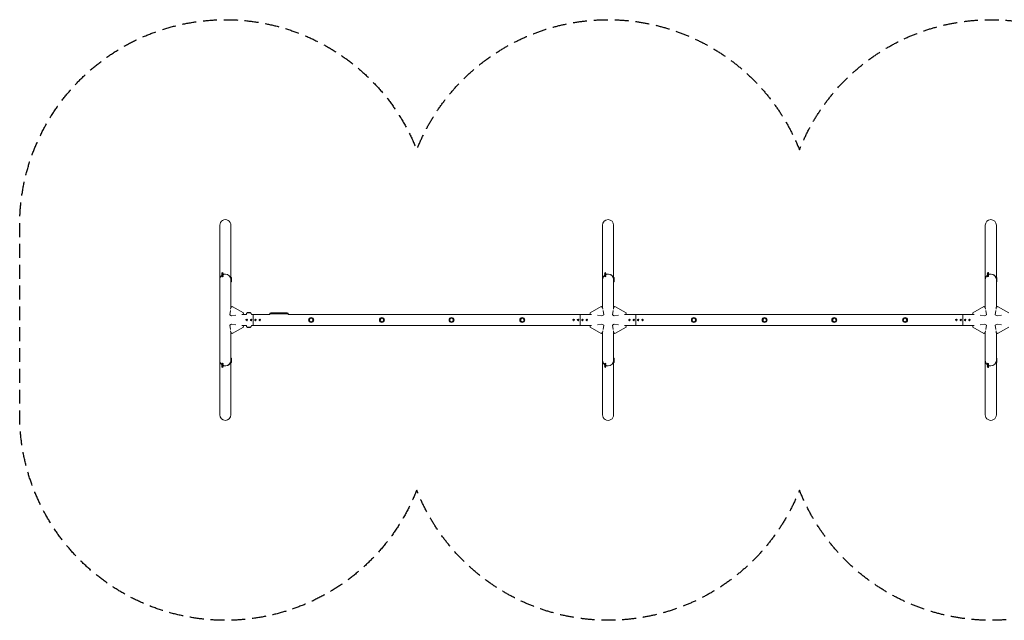
# Model space of a CAD drawing. Units: millimetres. Extents: x -8881 to 8881, y -2747 to 2747.
# Drawn here: x -8881 to 123, y -2747 to 2747 of the extents above; entities that cross this region are included whole.
import ezdxf

# ---------------------------------------------------------------- set-up
doc = ezdxf.new("R2010")
doc.units = ezdxf.units.MM
doc.header["$LTSCALE"] = 20
doc.linetypes.add('HIDDEN', pattern=[9.525, 6.35, -3.175])
doc.layers.add('2d', color=230, linetype='Continuous')
doc.layers.add('CSA-SafetyZone', color=63, linetype='HIDDEN')

msp = doc.modelspace()

# ---------------------------------------------------------------- linework, layer by layer
at = {"layer": '2d', "lineweight": 0}
for p, q in [((-7050.8, 370), (-7050.8, 866.3)), ((-6949.2, 389.9), (-6949.2, 866.3)), ((-3550.8, 114.1), (-3550.8, 866.3)), ((-3449.2, 114.1), (-3449.2, 866.3)), ((-50.8, 114.1), (-50.8, 866.3)), ((50.8, 114.1), (50.8, 866.3)), ((-7050.8, 369.9), (-7050.8, -866.3)), ((-7033.5, 427.1), (-7031, 422.9)), ((-7033.5, 418.1), (-7031, 413.9)), ((-7033.5, 409.1), (-7031, 404.9)), ((-7033.5, 400.1), (-7031, 395.9)), ((-7022.3, 433.8), (-7019.8, 429.5)), ((-7022.3, 424.8), (-7019.8, 420.5)), ((-7022.3, 415.8), (-7019.8, 411.5)), ((-7022.3, 406.8), (-7019.8, 402.5)), ((-6949.2, 382), (-6949.2, 389.9)), ((-6944.2, 389.9), (-6949.2, 389.9)), ((-6949.2, 380.9), (-6949.2, 381.9)), ((-6949.2, 373), (-6949.2, 380.9)), ((-6944.2, 380.9), (-6949.2, 380.9)), ((-6949.2, 371.9), (-6949.2, 372.9)), ((-6949.2, 114.1), (-6949.2, 371.9)), ((-6944.2, 371.9), (-6949.2, 371.9)), ((-6944.2, 362.9), (-6949.2, 362.9)), ((-6944.2, 349.9), (-6944.2, 389.9)), ((-3533.5, 427.1), (-3531, 422.9)), ((-3533.5, 418.1), (-3531, 413.9)), ((-3533.5, 409.1), (-3531, 404.9)), ((-3533.5, 400.1), (-3531, 395.9)), ((-3522.3, 433.8), (-3519.8, 429.5)), ((-3522.3, 424.8), (-3519.8, 420.5)), ((-3522.3, 415.8), (-3519.8, 411.5)), ((-3522.3, 406.8), (-3519.8, 402.5)), ((-3444.2, 389.9), (-3449.2, 389.9)), ((-3444.2, 380.9), (-3449.2, 380.9)), ((-3444.2, 371.9), (-3449.2, 371.9)), ((-3444.2, 362.9), (-3449.2, 362.9)), ((-3444.2, 349.9), (-3444.2, 389.9)), ((-33.5, 427.1), (-31, 422.9)), ((-33.5, 418.1), (-31, 413.9)), ((-33.5, 409.1), (-31, 404.9)), ((-33.5, 400.1), (-31, 395.9)), ((-22.3, 433.8), (-19.8, 429.5)), ((-22.3, 424.8), (-19.8, 420.5)), ((-22.3, 415.8), (-19.8, 411.5)), ((-22.3, 406.8), (-19.8, 402.5)), ((55.8, 389.9), (50.8, 389.9)), ((55.8, 380.9), (50.8, 380.9)), ((55.8, 371.9), (50.8, 371.9)), ((55.8, 362.9), (50.8, 362.9)), ((55.8, 349.9), (55.8, 389.9)), ((-6944.2, 349.9), (-6949.2, 349.9)), ((-3444.2, 349.9), (-3449.2, 349.9)), ((55.8, 349.9), (50.8, 349.9)), ((-6951.9, 99.7), (-6949.7, 113.7)), ((-6949.7, 113.7), (-6937.5, 122.3)), ((-6937.5, 122.3), (-6834.8, 64.1)), ((-3562.5, 122.3), (-3665.2, 64.1)), ((-3550.3, 113.7), (-3562.5, 122.3)), ((-3550.3, 113.7), (-3548.1, 99.7)), ((-3451.9, 99.7), (-3449.7, 113.7)), ((-3449.7, 113.7), (-3437.5, 122.3)), ((-3437.5, 122.3), (-3334.8, 64.1)), ((-62.5, 122.3), (-165.2, 64.1)), ((-50.3, 113.7), (-62.5, 122.3)), ((-50.3, 113.7), (-48.1, 99.7)), ((48.1, 99.7), (50.3, 113.7)), ((50.3, 113.7), (62.5, 122.3)), ((62.5, 122.3), (165.2, 64.1)), ((-6960.2, 48.4), (-6954.2, 85.6)), ((-6960.2, 48.4), (-6943.3, 38.8)), ((-6903.7, 43), (-6943.3, 38.8)), ((-6836.3, 50.3), (-6849.3, 48.9)), ((-6834.8, 64.1), (-6836.3, 50.3)), ((-6836.2, 50.8), (-6808, 50.8)), ((-6797.8, 69.6), (-6801, 66.5)), ((-6769, 66.5), (-6801, 66.5)), ((-6772.2, 69.6), (-6797.8, 69.6)), ((-6772.2, 69.6), (-6769, 66.5)), ((-6762, 50.8), (-6594.1, 50.8)), ((-6745, 50.8), (-6745, -50.8)), ((-6594.1, 55), (-6425.9, 55)), ((-6594.1, 55), (-6594.1, 50.8)), ((-6593.8, 63.1), (-6594, 58.1)), ((-6593.9, 56.6), (-6594, 58.1)), ((-6593.9, 56.6), (-6426.1, 56.6)), ((-6426.2, 63.1), (-6593.8, 63.1)), ((-6571, 64.5), (-6571, 64.7)), ((-6571, 64.7), (-6571, 64.7)), ((-6569.4, 65.1), (-6569.4, 65.1)), ((-6569.4, 64.9), (-6569.4, 65.1)), ((-6564.5, 64.9), (-6564.6, 65.1)), ((-6563, 65.1), (-6559.9, 65.1)), ((-6553.9, 65.1), (-6553.9, 65.1)), ((-6553.9, 65.1), (-6549.9, 65.1)), ((-6541.8, 65.1), (-6535.6, 65.1)), ((-6529.9, 65.1), (-6532.1, 65.1)), ((-6530.9, 65.1), (-6530.9, 65.1)), ((-6526.4, 65.1), (-6522.6, 65.1)), ((-6517.1, 65.1), (-6517.1, 65.1)), ((-6509, 65.1), (-6517, 65.1)), ((-6511.7, 65.1), (-6515.6, 65.1)), ((-6511.7, 65.1), (-6511.7, 65.1)), ((-6505.7, 65.1), (-6502.6, 65.1)), ((-6497.4, 65.1), (-6499.5, 65.1)), ((-6494.2, 65.1), (-6489.3, 65.1)), ((-6486.2, 65.1), (-6484, 65.1)), ((-6480.9, 65.1), (-6477.5, 65.1)), ((-6460.6, 65.1), (-6457.4, 65.1)), ((-6453.7, 65.1), (-6453.7, 65.1)), ((-6447.1, 64.9), (-6447.1, 64.9)), ((-6440.9, 64.6), (-6440.9, 64.6)), ((-6426.2, 63.1), (-6426, 58.1)), ((-6426.1, 56.6), (-6426, 58.1)), ((-6425.9, 55), (-6425.9, 50.8)), ((-6425.9, 50.8), (-3663.8, 50.8)), ((-3755, -50.8), (-3755, 50.8)), ((-3663.7, 50.3), (-3665.2, 64.1)), ((-3650.7, 48.9), (-3663.7, 50.3)), ((-3556.7, 38.8), (-3596.3, 43)), ((-3539.8, 48.4), (-3556.7, 38.8)), ((-3545.8, 85.6), (-3539.8, 48.4)), ((-3460.2, 48.4), (-3454.2, 85.6)), ((-3460.2, 48.4), (-3443.3, 38.8)), ((-3403.7, 43), (-3443.3, 38.8)), ((-3336.3, 50.3), (-3349.3, 48.9)), ((-3334.8, 64.1), (-3336.3, 50.3)), ((-3336.2, 50.8), (-163.8, 50.8)), ((-3245, 50.8), (-3245, -50.8)), ((-255, -50.8), (-255, 50.8)), ((-163.7, 50.3), (-165.2, 64.1)), ((-150.7, 48.9), (-163.7, 50.3)), ((-56.7, 38.8), (-96.3, 43)), ((-39.8, 48.4), (-56.7, 38.8)), ((-45.8, 85.6), (-39.8, 48.4)), ((39.8, 48.4), (45.8, 85.6)), ((39.8, 48.4), (56.7, 38.8)), ((96.3, 43), (56.7, 38.8)), ((-6960.2, -48.4), (-6943.3, -38.8)), ((-6954.2, -85.6), (-6960.2, -48.4)), ((-6943.3, -38.8), (-6903.7, -43)), ((-6937.5, -122.3), (-6834.8, -64.1)), ((-6849.3, -48.9), (-6836.3, -50.3)), ((-6834.8, -64.1), (-6836.3, -50.3)), ((-6836.2, -50.8), (-6808, -50.8)), ((-6801, -66.5), (-6769, -66.5)), ((-6797.8, -69.6), (-6801, -66.5)), ((-6797.8, -69.6), (-6772.2, -69.6)), ((-6772.2, -69.6), (-6769, -66.5)), ((-6762, -50.8), (-3663.8, -50.8)), ((-3663.7, -50.3), (-3665.2, -64.1)), ((-3562.5, -122.3), (-3665.2, -64.1)), ((-3663.7, -50.3), (-3650.7, -48.9)), ((-3596.3, -43), (-3556.7, -38.8)), ((-3539.8, -48.4), (-3556.7, -38.8)), ((-3539.8, -48.4), (-3545.8, -85.6)), ((-3460.2, -48.4), (-3443.3, -38.8)), ((-3454.2, -85.6), (-3460.2, -48.4)), ((-3443.3, -38.8), (-3403.7, -43)), ((-3437.5, -122.3), (-3334.8, -64.1)), ((-3349.3, -48.9), (-3336.3, -50.3)), ((-3334.8, -64.1), (-3336.3, -50.3)), ((-3336.2, -50.8), (-163.8, -50.8)), ((-163.7, -50.3), (-165.2, -64.1)), ((-62.5, -122.3), (-165.2, -64.1)), ((-163.7, -50.3), (-150.7, -48.9)), ((-96.3, -43), (-56.7, -38.8)), ((-39.8, -48.4), (-56.7, -38.8)), ((-39.8, -48.4), (-45.8, -85.6)), ((39.8, -48.4), (56.7, -38.8)), ((45.8, -85.6), (39.8, -48.4)), ((56.7, -38.8), (96.3, -43)), ((62.5, -122.3), (165.2, -64.1)), ((-6949.7, -113.7), (-6951.9, -99.7)), ((-6937.5, -122.3), (-6949.7, -113.7)), ((-6949.2, -114.1), (-6949.2, -866.3)), ((-3562.5, -122.3), (-3550.3, -113.7)), ((-3550.8, -369.9), (-3550.8, -114.1)), ((-3548.1, -99.7), (-3550.3, -113.7)), ((-3449.7, -113.7), (-3451.9, -99.7)), ((-3437.5, -122.3), (-3449.7, -113.7)), ((-3449.2, -389.9), (-3449.2, -114.1)), ((-62.5, -122.3), (-50.3, -113.7)), ((-50.8, -369.9), (-50.8, -114.1)), ((-48.1, -99.7), (-50.3, -113.7)), ((50.3, -113.7), (48.1, -99.7)), ((62.5, -122.3), (50.3, -113.7)), ((50.8, -389.9), (50.8, -114.1)), ((-6944.2, -349.9), (-6949.2, -349.9)), ((-6944.2, -389.9), (-6944.2, -349.9)), ((-3444.2, -349.9), (-3449.2, -349.9)), ((-3444.2, -389.9), (-3444.2, -349.9)), ((55.8, -349.9), (50.8, -349.9)), ((55.8, -389.9), (55.8, -349.9)), ((-7033.5, -400.1), (-7031, -395.9)), ((-7033.5, -409.1), (-7031, -404.9)), ((-7033.5, -418.1), (-7031, -413.9)), ((-7033.5, -427.1), (-7031, -422.9)), ((-7022.3, -406.8), (-7019.8, -402.5)), ((-7022.3, -415.8), (-7019.8, -411.5)), ((-7022.3, -424.8), (-7019.8, -420.5)), ((-7022.3, -433.8), (-7019.8, -429.5)), ((-6944.2, -362.9), (-6949.2, -362.9)), ((-6944.2, -371.9), (-6949.2, -371.9)), ((-6944.2, -380.9), (-6949.2, -380.9)), ((-6944.2, -389.9), (-6949.2, -389.9)), ((-3550.8, -369.9), (-3550.8, -866.3)), ((-3533.5, -400.1), (-3531, -395.9)), ((-3533.5, -409.1), (-3531, -404.9)), ((-3533.5, -418.1), (-3531, -413.9)), ((-3533.5, -427.1), (-3531, -422.9)), ((-3522.3, -406.8), (-3519.8, -402.5)), ((-3522.3, -415.8), (-3519.8, -411.5)), ((-3522.3, -424.8), (-3519.8, -420.5)), ((-3522.3, -433.8), (-3519.8, -429.5)), ((-3444.2, -362.9), (-3449.2, -362.9)), ((-3449.2, -370), (-3449.2, -866.3)), ((-3444.2, -371.9), (-3449.2, -371.9)), ((-3444.2, -380.9), (-3449.2, -380.9)), ((-3444.2, -389.9), (-3449.2, -389.9)), ((-50.8, -369.9), (-50.8, -866.3)), ((-33.5, -400.1), (-31, -395.9)), ((-33.5, -409.1), (-31, -404.9)), ((-33.5, -418.1), (-31, -413.9)), ((-33.5, -427.1), (-31, -422.9)), ((-22.3, -406.8), (-19.8, -402.5)), ((-22.3, -415.8), (-19.8, -411.5)), ((-22.3, -424.8), (-19.8, -420.5)), ((-22.3, -433.8), (-19.8, -429.5)), ((55.8, -362.9), (50.8, -362.9)), ((50.8, -370), (50.8, -866.3)), ((55.8, -371.9), (50.8, -371.9)), ((55.8, -380.9), (50.8, -380.9)), ((55.8, -389.9), (50.8, -389.9))]:
    msp.add_line(p, q, dxfattribs=at)
for centre, radius in [((-6805, 0), 6.5), ((-6765, 0), 6.5), ((-6725, 0), 6.5), ((-6685, 0), 6.5), ((-6215.5, 0), 23), ((-6215.5, 0), 16), ((-5568.5, 0), 23), ((-5568.5, 0), 16), ((-4931.5, 0), 23), ((-4931.5, 0), 16), ((-4284.5, 0), 23), ((-4284.5, 0), 16), ((-3815, 0), 6.5), ((-3775, 0), 6.5), ((-3735, 0), 6.5), ((-3695, 0), 6.5), ((-3305, 0), 6.5), ((-3265, 0), 6.5), ((-3225, 0), 6.5), ((-3185, 0), 6.5), ((-2715.5, 0), 23), ((-2715.5, 0), 16), ((-2068.5, 0), 23), ((-2068.5, 0), 16), ((-1431.5, 0), 23), ((-1431.5, 0), 16), ((-784.5, 0), 23), ((-784.5, 0), 16), ((-315, 0), 6.5), ((-275, 0), 6.5), ((-235, 0), 6.5), ((-195, 0), 6.5)]:
    msp.add_circle(centre, radius, dxfattribs=at)
for centre, radius, start, end in [((-6785, 49.8), 23, 133.56131, 177.59123), ((-6785, 49.8), 23, 2.40877, 46.43869), ((-6563, -173.4), 238.6, 91.54688, 97.42447), ((-6563, -173.4), 238.4, 90.37228, 91.54986), ((-6563, -173.4), 238.6, 90, 90.37365), ((-6457, -173.4), 238.6, 87.61592, 88.29492), ((-6457, -173.4), 238.6, 82.57553, 86.13611), ((-6785, -49.8), 23, 182.40877, 226.43869), ((-6785, -49.8), 23, 313.56131, 357.59123)]:
    msp.add_arc(centre, radius, start, end, dxfattribs=at)
at = {"layer": '2d', "lineweight": 0, "extrusion": (0, 0, -1)}
for centre, major_axis, ratio, start_param, end_param in [((-7000, 866.3), (0, 52.1), 0.97437, -1.570797, 1.570796), ((-3500, 866.3), (0, 52.1), 0.97437, -1.570796, 1.570796), ((0, 866.3), (0, 52.1), 0.97437, -1.570796, 1.570796), ((-7000, 369.9), (-50.8, 0), 0.97437, 0, 0.872055), ((-7000, 369.9), (50.8, 0), 0.97437, -2.010942, -1.570796), ((-7000, 369.9), (50.8, 0), 0.97437, -1.570792, 0), ((-3500, 369.9), (-50.8, 0), 0.97437, 0, 0.872055), ((-3500, 369.9), (50.8, 0), 0.97437, -2.010942, -1.570796), ((-3500, 369.9), (50.8, 0), 0.97437, -1.570796, 0), ((0, 369.9), (-50.8, 0), 0.97437, 0, 0.872055), ((0, 369.9), (50.8, 0), 0.97437, -2.010942, -1.570796), ((0, 369.9), (50.8, 0), 0.97437, -1.570796, 0), ((-6805, 48.3), (6.5, 0), 0.5, -2.275538, -2.043302), ((-6765, 48.3), (6.5, 0), 0.5, -1.09829, -0.866055), ((-6725, 48.3), (6.5, 0), 0.5, -2.275538, -0.866055), ((-6685, 48.3), (6.5, 0), 0.5, -2.275538, -0.866055), ((-6565.9, -172.8), (51.8, 232.1), 0.987086, -0.287202, -0.257971), ((-6562.6, -173.3), (-53.8, 232.4), 0.987978, 0.154765, 0.187622), ((-6571.7, -173.1), (9.4, 238.2), 0.462192, -0.117477, -0.0806), ((-6554.2, -172.7), (-18.9, 236.9), 0.898331, 0.022509, 0.047122), ((-6516.9, -173.4), (489.7, -12.1), 0.486532, -1.677064, -1.676329), ((-6617.4, -173.4), (594.8, 10.7), 0.400689, -1.471339, -1.461569), ((-6559.6, -173.4), (-14.8, -238.4), 0.587825, -3.178031, -3.166892), ((-6540.4, -173.4), (9.6, 238.5), 0.30935, -0.002563, 0.003985), ((-6498.1, -173.4), (-9.8, -238.5), 0.329279, -3.155175, -3.146023), ((-3815, 48.3), (6.5, 0), 0.5, -2.275538, -0.866055), ((-3775, 48.3), (6.5, 0), 0.5, -2.275538, -0.866055), ((-3735, 48.3), (6.5, 0), 0.5, -2.275538, -0.866055), ((-3695, 48.3), (6.5, 0), 0.5, -2.275538, -0.866055), ((-3305, 48.3), (6.5, 0), 0.5, -2.275538, -0.866055), ((-3265, 48.3), (6.5, 0), 0.5, -2.275538, -0.866055), ((-3265, 48.3), (6.5, 0), 0.5, -2.275538, -0.866055), ((-3225, 48.3), (6.5, 0), 0.5, -2.275538, -0.866055), ((-3225, 48.3), (6.5, 0), 0.5, -2.275538, -0.866055), ((-3185, 48.3), (6.5, 0), 0.5, -2.275538, -0.866055), ((-315, 48.3), (6.5, 0), 0.5, -2.275538, -0.866055), ((-275, 48.3), (6.5, 0), 0.5, -2.275538, -0.866055), ((-235, 48.3), (6.5, 0), 0.5, -2.275538, -0.866055), ((-195, 48.3), (6.5, 0), 0.5, -2.275538, -0.866055), ((-6805, -48.3), (-6.5, 0), 0.5, -1.09829, -0.866055), ((-6765, -48.3), (-6.5, 0), 0.5, -2.275538, -2.043302), ((-6725, -48.3), (-6.5, 0), 0.5, -2.275538, -0.866055), ((-6685, -48.3), (-6.5, 0), 0.5, -2.275538, -0.866055), ((-3815, -48.3), (-6.5, 0), 0.5, -2.275538, -0.866055), ((-3775, -48.3), (-6.5, 0), 0.5, -2.275538, -0.866055), ((-3735, -48.3), (-6.5, 0), 0.5, -2.275538, -0.866055), ((-3695, -48.3), (-6.5, 0), 0.5, -2.275538, -0.866055), ((-3305, -48.3), (-6.5, 0), 0.5, -2.275538, -0.866055), ((-3265, -48.3), (-6.5, 0), 0.5, -2.275538, -0.866055), ((-3225, -48.3), (-6.5, 0), 0.5, -2.275538, -0.866055), ((-3185, -48.3), (-6.5, 0), 0.5, -2.275538, -0.866055), ((-3185, -48.3), (-6.5, 0), 0.5, -2.275538, -0.866055), ((-315, -48.3), (-6.5, 0), 0.5, -2.275538, -0.866055), ((-275, -48.3), (-6.5, 0), 0.5, -2.275538, -0.866055), ((-235, -48.3), (-6.5, 0), 0.5, -2.275538, -0.866055), ((-195, -48.3), (-6.5, 0), 0.5, -2.275538, -0.866055), ((-7000, -866.3), (0, -52.1), 0.97437, -1.570796, 1.570796), ((-3500, -866.3), (0, -52.1), 0.97437, -1.570797, 1.570796), ((0, -866.3), (0, -52.1), 0.97437, -1.570797, 1.570796)]:
    msp.add_ellipse(centre, major_axis=major_axis, ratio=ratio, start_param=start_param, end_param=end_param, dxfattribs=at)
at = {"layer": '2d', "lineweight": 0}
for centre, major_axis, ratio, start_param, end_param in [((-7027.9, 430.4), (-5.59, -3.31), 0.194813, -4.827314, 1.455871), ((-7027.9, 421.4), (-5.59, -3.31), 0.194813, -4.827314, 1.455871), ((-7027.9, 412.5), (-5.59, -3.31), 0.194813, -4.827314, 1.455871), ((-7027.9, 403.5), (-5.59, -3.31), 0.194813, -4.827314, 1.455871), ((-7025.4, 426.2), (-5.59, -3.31), 0.194813, 0, 1.455871), ((-7025.4, 417.2), (-5.59, -3.31), 0.194813, 0, 1.455871), ((-7025.4, 408.2), (-5.59, -3.31), 0.194813, 0, 1.455871), ((-7025.4, 399.2), (-5.59, -3.31), 0.194813, 0, 1.455871), ((-7025.4, 426.2), (5.59, 3.31), 0.194813, -1.685722, 0), ((-7025.4, 417.2), (5.59, 3.31), 0.194813, -1.685722, 0), ((-7025.4, 408.2), (5.59, 3.31), 0.194813, -1.685722, 0), ((-7025.4, 399.2), (5.59, 3.31), 0.194813, -1.685722, 0), ((-7000, 369.9), (50.8, 0), 0.97437, 0.001917, 1.570798), ((-3500, 369.9), (-50.8, 0), 0.97437, -0.872055, 0), ((-3527.9, 430.4), (-5.59, -3.31), 0.194813, -4.827314, 1.455871), ((-3527.9, 421.4), (-5.59, -3.31), 0.194813, -4.827314, 1.455871), ((-3527.9, 412.5), (-5.59, -3.31), 0.194813, -4.827314, 1.455871), ((-3527.9, 403.5), (-5.59, -3.31), 0.194813, -4.827314, 1.455871), ((-3525.4, 426.2), (-5.59, -3.31), 0.194813, 0, 1.455871), ((-3525.4, 417.2), (-5.59, -3.31), 0.194813, 0, 1.455871), ((-3525.4, 408.2), (-5.59, -3.31), 0.194813, 0, 1.455871), ((-3525.4, 399.2), (-5.59, -3.31), 0.194813, 0, 1.455871), ((-3525.4, 426.2), (5.59, 3.31), 0.194813, -1.685722, 0), ((-3525.4, 417.2), (5.59, 3.31), 0.194813, -1.685722, 0), ((-3525.4, 408.2), (5.59, 3.31), 0.194813, -1.685722, 0), ((-3525.4, 399.2), (5.59, 3.31), 0.194813, -1.685722, 0), ((-3500, 369.9), (50.8, 0), 0.97437, 0, 2.010942), ((0, 369.9), (-50.8, 0), 0.97437, -0.872055, 0), ((-27.9, 430.4), (-5.59, -3.31), 0.194813, -4.827314, 1.455871), ((-27.9, 421.4), (-5.59, -3.31), 0.194813, -4.827314, 1.455871), ((-27.9, 412.5), (-5.59, -3.31), 0.194813, -4.827314, 1.455871), ((-27.9, 403.5), (-5.59, -3.31), 0.194813, -4.827314, 1.455871), ((-25.4, 426.2), (-5.59, -3.31), 0.194813, 0, 1.455871), ((-25.4, 417.2), (-5.59, -3.31), 0.194813, 0, 1.455871), ((-25.4, 408.2), (-5.59, -3.31), 0.194813, 0, 1.455871), ((-25.4, 399.2), (-5.59, -3.31), 0.194813, 0, 1.455871), ((-25.4, 426.2), (5.59, 3.31), 0.194813, -1.685722, 0), ((-25.4, 417.2), (5.59, 3.31), 0.194813, -1.685722, 0), ((-25.4, 408.2), (5.59, 3.31), 0.194813, -1.685722, 0), ((-25.4, 399.2), (5.59, 3.31), 0.194813, -1.685722, 0), ((0, 369.9), (50.8, 0), 0.97437, 0, 2.010942), ((-6553.2, -173), (-9.4, 238.1), 0.469984, 0.050241, 0.08068), ((-6521.5, -173.4), (9.6, -238.5), 0.30935, -3.144155, -3.137607), ((-6485.5, -173.4), (-9.8, 238.5), 0.329279, -0.013582, -0.00443), ((-6469.1, -173.4), (-65.5, -231), 0.906464, -2.908698, -2.894951), ((-6447, -172.9), (-11.3, 237.9), 0.674575, -0.052034, -0.036227), ((-7000, -369.9), (-50.8, 0), 0.97437, 0, 0.872055), ((-7000, -369.9), (-50.8, 0), 0.97437, 0, 0.872055), ((-7027.9, -403.5), (5.59, -3.31), 0.194813, -4.59746354516931, 1.685721762010276), ((-7027.9, -412.5), (5.59, -3.31), 0.194813, -4.59746354516931, 1.685721762010276), ((-7027.9, -421.4), (5.59, -3.31), 0.194813, -4.59746354516931, 1.685721762010276), ((-7027.9, -430.4), (5.59, -3.31), 0.194813, -4.59746354516931, 1.685721762010276), ((-7025.4, -399.2), (-5.59, 3.31), 0.194813, -1.455871, 0), ((-7025.4, -408.2), (-5.59, 3.31), 0.194813, -1.455871, 0), ((-7025.4, -417.2), (-5.59, 3.31), 0.194813, -1.455871, 0), ((-7025.4, -426.2), (-5.59, 3.31), 0.194813, -1.455871, 0), ((-7025.4, -399.2), (5.59, -3.31), 0.194813, 0, 1.685722), ((-7025.4, -408.2), (5.59, -3.31), 0.194813, 0, 1.685722), ((-7025.4, -417.2), (5.59, -3.31), 0.194813, 0, 1.685722), ((-7025.4, -426.2), (5.59, -3.31), 0.194813, 0, 1.685722), ((-7000, -369.9), (50.8, 0), 0.97437, -2.010942, 0), ((-7000, -369.9), (50.8, 0), 0.97437, -2.010942, -1.570796), ((-7000, -369.9), (50.8, 0), 0.97437, -1.570796, 0), ((-3500, -369.9), (-50.8, 0), 0.97437, -0.001917, 0.872056), ((-3500, -369.9), (-50.8, 0), 0.97437, 0, 0.872055), ((-3527.9, -403.5), (5.59, -3.31), 0.194813, -4.59746354516931, 1.685721762010276), ((-3527.9, -412.5), (5.59, -3.31), 0.194813, -4.59746354516931, 1.685721762010276), ((-3527.9, -421.4), (5.59, -3.31), 0.194813, -4.59746354516931, 1.685721762010276), ((-3527.9, -430.4), (5.59, -3.31), 0.194813, -4.59746354516931, 1.685721762010276), ((-3525.4, -399.2), (-5.59, 3.31), 0.194813, -1.455871, 0), ((-3525.4, -408.2), (-5.59, 3.31), 0.194813, -1.455871, 0), ((-3525.4, -417.2), (-5.59, 3.31), 0.194813, -1.445298, 0), ((-3525.4, -426.2), (-5.59, 3.31), 0.194813, -1.445395, 0), ((-3525.4, -399.2), (5.59, -3.31), 0.194813, 0, 1.685722), ((-3525.4, -408.2), (5.59, -3.31), 0.194813, 0, 1.685722), ((-3525.4, -417.2), (5.59, -3.31), 0.194813, 0, 1.675174), ((-3525.4, -426.2), (5.59, -3.31), 0.194813, 0, 1.67527), ((-3500, -369.9), (50.8, 0), 0.97437, -2.010941, -1.570795), ((-3500, -369.9), (50.8, 0), 0.97437, -2.010942, -1.5708), ((-3500, -369.9), (50.8, 0), 0.97437, -1.570796, 0), ((0, -369.9), (-50.8, 0), 0.97437, -0.001917, 0.872056), ((0, -369.9), (-50.8, 0), 0.97437, 0, 0.872055), ((-27.9, -403.5), (5.59, -3.31), 0.194813, -4.597463545169314, 1.685721762010272), ((-27.9, -412.5), (5.59, -3.31), 0.194813, -4.597463545169314, 1.685721762010272), ((-27.9, -421.4), (5.59, -3.31), 0.194813, -4.597463545169314, 1.685721762010272), ((-27.9, -430.4), (5.59, -3.31), 0.194813, -4.597463545169314, 1.685721762010272), ((-25.4, -399.2), (-5.59, 3.31), 0.194813, -1.455871, 0), ((-25.4, -408.2), (-5.59, 3.31), 0.194813, -1.455871, 0), ((-25.4, -417.2), (-5.59, 3.31), 0.194813, -1.445298, 0), ((-25.4, -426.2), (-5.59, 3.31), 0.194813, -1.445395, 0), ((-25.4, -399.2), (5.59, -3.31), 0.194813, 0, 1.685722), ((-25.4, -408.2), (5.59, -3.31), 0.194813, 0, 1.685722), ((-25.4, -417.2), (5.59, -3.31), 0.194813, 0, 1.675174), ((-25.4, -426.2), (5.59, -3.31), 0.194813, 0, 1.67527), ((0, -369.9), (50.8, 0), 0.97437, -2.010941, -1.570795), ((0, -369.9), (50.8, 0), 0.97437, -2.010942, -1.5708), ((0, -369.9), (50.8, 0), 0.97437, -1.570796, 0)]:
    msp.add_ellipse(centre, major_axis=major_axis, ratio=ratio, start_param=start_param, end_param=end_param, dxfattribs=at)
for points, knots in [([(-6581.1, 64.3), (-6581.4, 64.3), (-6581.7, 64.3), (-6582.2, 64.3), (-6582.5, 64.2), (-6582.8, 64.2), (-6582.8, 64.2), (-6583, 64.2), (-6583.1, 64.2), (-6583.2, 64.2), (-6583.2, 64.2), (-6583.3, 64.2), (-6583.3, 64.2), (-6583.3, 64.2), (-6583.3, 64.2), (-6583.2, 64.2), (-6583.2, 64.2), (-6583.1, 64.3), (-6583, 64.3), (-6582.9, 64.3), (-6582.6, 64.3), (-6582.5, 64.3), (-6582.3, 64.3), (-6582.1, 64.4), (-6581.8, 64.4), (-6581.6, 64.4), (-6581.3, 64.4), (-6581.1, 64.4), (-6580.7, 64.5), (-6580.6, 64.5), (-6580.4, 64.5)], [0.000803216, 0.000803216, 0.000803216, 0.000803216, 0.001686401, 0.001686401, 0.002569586, 0.002569586, 0.003011178, 0.003011178, 0.00345277, 0.00345277, 0.003894363, 0.003894363, 0.004335955, 0.004335955, 0.004335955, 0.004873631, 0.004873631, 0.005411306, 0.005411306, 0.005948982, 0.005948982, 0.006486658, 0.006486658, 0.007024333, 0.007024333, 0.007562009, 0.007562009, 0.008099685, 0.008099685, 0.00863736, 0.00863736, 0.00863736, 0.00863736]), ([(-6571.6, 64), (-6571.7, 63.9), (-6571.7, 63.9), (-6571.9, 63.9), (-6572, 63.9), (-6572.1, 63.9), (-6572.2, 63.9), (-6572.4, 63.8), (-6572.5, 63.8), (-6572.7, 63.8), (-6572.8, 63.8), (-6573.1, 63.8), (-6573.2, 63.8), (-6573.4, 63.8), (-6573.5, 63.8), (-6573.7, 63.8), (-6573.9, 63.8), (-6574.2, 63.8), (-6574.4, 63.8), (-6574.8, 63.8), (-6575, 63.8), (-6575.2, 63.8), (-6575.4, 63.8), (-6575.5, 63.8), (-6575.5, 63.9), (-6575.5, 63.9), (-6575.5, 63.9), (-6575.5, 63.9), (-6575.4, 63.9), (-6575.4, 64), (-6575.3, 64)], [0.000504699, 0.000504699, 0.000504699, 0.000504699, 0.000848397, 0.000848397, 0.001192095, 0.001192095, 0.001535792, 0.001535792, 0.00187949, 0.00187949, 0.002223188, 0.002223188, 0.002566885, 0.002566885, 0.002910583, 0.002910583, 0.003254281, 0.003254281, 0.003941676, 0.003941676, 0.004629072, 0.004629072, 0.005316467, 0.005316467, 0.006003862, 0.006003862, 0.006003862, 0.006502526, 0.006502526, 0.00700119, 0.00700119, 0.00700119, 0.00700119]), ([(-6571.6, 64.8), (-6572, 64.8), (-6572.4, 64.8), (-6573.1, 64.8), (-6573.3, 64.8), (-6573.8, 64.7), (-6574, 64.7), (-6574.3, 64.7)], [0.000012654, 0.000012654, 0.000012654, 0.000012654, 0.001527228, 0.001527228, 0.002284515, 0.002284515, 0.003041801, 0.003041801, 0.003041801, 0.003041801]), ([(-6572.6, 64.9), (-6572.4, 64.9), (-6572.2, 64.9), (-6571.8, 64.9), (-6571.6, 65), (-6571.3, 65), (-6571.1, 65), (-6570.7, 65), (-6570.6, 65), (-6570.3, 65), (-6570.1, 65), (-6569.9, 65), (-6569.8, 65), (-6569.6, 65), (-6569.5, 65), (-6569.5, 65.1), (-6569.4, 65.1), (-6569.4, 65.1)], [0.000001399, 0.000001399, 0.000001399, 0.000001399, 0.000597808, 0.000597808, 0.001194216, 0.001194216, 0.001790625, 0.001790625, 0.002387034, 0.002387034, 0.002983443, 0.002983443, 0.003579851, 0.003579851, 0.00417626, 0.00417626, 0.004772669, 0.004772669, 0.004772669, 0.004772669]), ([(-6571.2, 64.7), (-6571.1, 64.7), (-6571.1, 64.7), (-6571, 64.7), (-6571, 64.7), (-6571.1, 64.8), (-6571.3, 64.8), (-6571.6, 64.8)], [0.000008673, 0.000008673, 0.000008673, 0.000008673, 0.000638311, 0.000638311, 0.00126795, 0.00126795, 0.002527227, 0.002527227, 0.002527227, 0.002527227]), ([(-6564.6, 65.1), (-6564.6, 65.1), (-6564.6, 65.1), (-6564.6, 65.1), (-6564.7, 65.1), (-6564.8, 65), (-6564.9, 65), (-6565.1, 65), (-6565.2, 65), (-6565.4, 65), (-6565.5, 65), (-6565.8, 65), (-6565.9, 65), (-6566.4, 65), (-6566.7, 65), (-6567.2, 65), (-6567.3, 65), (-6567.6, 65), (-6567.8, 65), (-6568.1, 65), (-6568.2, 65), (-6568.5, 65), (-6568.6, 65), (-6568.8, 65), (-6568.9, 65), (-6569.1, 65), (-6569.2, 65), (-6569.3, 65), (-6569.4, 65), (-6569.4, 65), (-6569.4, 65), (-6569.4, 65)], [0.000000197, 0.000000197, 0.000000197, 0.000000197, 0.000478082, 0.000478082, 0.000955967, 0.000955967, 0.001433851, 0.001433851, 0.001911736, 0.001911736, 0.002389621, 0.002389621, 0.002867505, 0.002867505, 0.003823275, 0.003823275, 0.00430116, 0.00430116, 0.004779044, 0.004779044, 0.005256929, 0.005256929, 0.005734814, 0.005734814, 0.006212698, 0.006212698, 0.006690583, 0.006690583, 0.007168468, 0.007168468, 0.007646353, 0.007646353, 0.007646353, 0.007646353]), ([(-6563, 64.6), (-6563.2, 64.6), (-6563.5, 64.6), (-6563.9, 64.6), (-6564, 64.6), (-6564.3, 64.6), (-6564.5, 64.6), (-6564.9, 64.6), (-6565.2, 64.6), (-6565.6, 64.6), (-6565.7, 64.6), (-6566, 64.6), (-6566.1, 64.6), (-6566.5, 64.5), (-6566.7, 64.5), (-6567.1, 64.5), (-6567.3, 64.5), (-6567.5, 64.4), (-6567.6, 64.4), (-6567.7, 64.4), (-6567.7, 64.4), (-6567.8, 64.4), (-6567.9, 64.3), (-6567.9, 64.3), (-6567.9, 64.3), (-6567.9, 64.3), (-6567.8, 64.3), (-6567.8, 64.3), (-6567.7, 64.2), (-6567.6, 64.2), (-6567.3, 64.2), (-6567.1, 64.2), (-6566.8, 64.1), (-6566.7, 64.1), (-6566.5, 64.1), (-6566.4, 64.1), (-6566, 64.1), (-6565.7, 64.1), (-6565.3, 64.1), (-6565.2, 64.1), (-6564.9, 64.1), (-6564.7, 64.1), (-6564.3, 64.1), (-6564, 64.1), (-6563.5, 64.1), (-6563.2, 64.1), (-6563, 64.1)], [0.00000024, 0.00000024, 0.00000024, 0.00000024, 0.00084465, 0.00084465, 0.00126686, 0.00126686, 0.00168907, 0.00168907, 0.00253349, 0.00253349, 0.0029557, 0.0029557, 0.00337791, 0.00337791, 0.00422233, 0.00422233, 0.00506674, 0.00506674, 0.00548895, 0.00548895, 0.00591116, 0.00591116, 0.00675558, 0.00675558, 0.00675558, 0.00717871, 0.00717871, 0.00760184, 0.00760184, 0.00844811, 0.00844811, 0.00929437, 0.00929437, 0.0097175, 0.0097175, 0.01014064, 0.01014064, 0.0109869, 0.0109869, 0.01141003, 0.01141003, 0.01183316, 0.01183316, 0.01267943, 0.01267943, 0.01352569, 0.01352569, 0.01352569, 0.01352569]), ([(-6564.6, 65.1), (-6564.6, 65.1), (-6564.5, 65.1), (-6564.4, 65.1), (-6564.3, 65.1), (-6564, 65), (-6563.9, 65), (-6563.5, 65), (-6563.2, 65), (-6563, 65)], [0.000000197, 0.000000197, 0.000000197, 0.000000197, 0.000938699, 0.000938699, 0.0018772, 0.0018772, 0.002815702, 0.002815702, 0.003754204, 0.003754204, 0.003754204, 0.003754204]), ([(-6563, 64.1), (-6562.8, 64.1), (-6562.6, 64.2), (-6562.2, 64.2), (-6562.1, 64.2), (-6561.9, 64.2), (-6561.8, 64.3), (-6561.7, 64.3), (-6561.7, 64.3), (-6561.6, 64.3), (-6561.6, 64.3), (-6561.6, 64.4), (-6561.6, 64.4), (-6561.6, 64.4), (-6561.7, 64.4), (-6561.8, 64.5), (-6562.1, 64.5), (-6562.2, 64.5), (-6562.6, 64.5), (-6562.8, 64.6), (-6563, 64.6)], [0.000000236, 0.000000236, 0.000000236, 0.000000236, 0.000786268, 0.000786268, 0.0015723, 0.0015723, 0.001965316, 0.001965316, 0.002358332, 0.002358332, 0.003144365, 0.003144365, 0.003144365, 0.003924783, 0.003924783, 0.004705201, 0.004705201, 0.005485619, 0.005485619, 0.006266036, 0.006266036, 0.006266036, 0.006266036]), ([(-6553.9, 65.1), (-6553.9, 65.1), (-6553.9, 65.1), (-6554, 65.1), (-6554.1, 65.1), (-6554.2, 65.1), (-6554.3, 65.1), (-6554.5, 65.1), (-6554.6, 65.1), (-6554.9, 65.1), (-6555.1, 65.1), (-6555.4, 65.1), (-6555.6, 65.1), (-6555.9, 65.1), (-6556.1, 65.1), (-6556.5, 65.1), (-6556.7, 65.1), (-6557.1, 65.1), (-6557.3, 65.1), (-6557.7, 65.1), (-6557.8, 65.1), (-6558.2, 65.1), (-6558.4, 65.1), (-6558.7, 65.1), (-6558.9, 65.1), (-6559.1, 65.1), (-6559.3, 65.1), (-6559.5, 65.1), (-6559.6, 65.1), (-6559.7, 65.1), (-6559.8, 65.1), (-6559.9, 65.1), (-6559.9, 65.1), (-6559.9, 65.1)], [0.000000197, 0.000000197, 0.000000197, 0.000000197, 0.000582564, 0.000582564, 0.00116493, 0.00116493, 0.001747296, 0.001747296, 0.002329663, 0.002329663, 0.002912029, 0.002912029, 0.003494395, 0.003494395, 0.004076762, 0.004076762, 0.004659128, 0.004659128, 0.005241494, 0.005241494, 0.005823861, 0.005823861, 0.006406227, 0.006406227, 0.006988593, 0.006988593, 0.00757096, 0.00757096, 0.008153326, 0.008153326, 0.008735693, 0.008735693, 0.009318059, 0.009318059, 0.009318059, 0.009318059]), ([(-6556.9, 64.6), (-6556.7, 64.6), (-6556.6, 64.6), (-6556.3, 64.6), (-6556.2, 64.6), (-6555.9, 64.6), (-6555.8, 64.6), (-6555.5, 64.6), (-6555.4, 64.6), (-6555, 64.7), (-6554.8, 64.7), (-6554.5, 64.7), (-6554.4, 64.7), (-6554.3, 64.7), (-6554.2, 64.7), (-6554.1, 64.7), (-6554.1, 64.7), (-6554, 64.8), (-6554, 64.8), (-6554, 64.8), (-6554.1, 64.8), (-6554.2, 64.8), (-6554.3, 64.8), (-6554.4, 64.8), (-6554.5, 64.8), (-6554.7, 64.8), (-6554.8, 64.9), (-6555, 64.9), (-6555.2, 64.9), (-6555.3, 64.9)], [0.000091322, 0.000091322, 0.000091322, 0.000091322, 0.000493092, 0.000493092, 0.000894863, 0.000894863, 0.001296633, 0.001296633, 0.001698403, 0.001698403, 0.002501944, 0.002501944, 0.002903714, 0.002903714, 0.003305485, 0.003305485, 0.003707255, 0.003707255, 0.004109026, 0.004109026, 0.004912566, 0.004912566, 0.005314337, 0.005314337, 0.005716107, 0.005716107, 0.006117877, 0.006117877, 0.006519648, 0.006519648, 0.006519648, 0.006519648]), ([(-6547.1, 65.1), (-6547.3, 65.1), (-6547.6, 65.1), (-6548, 65.1), (-6548.2, 65.1), (-6548.3, 65.1)], [0.000000517, 0.000000517, 0.000000517, 0.000000517, 0.000835055, 0.000835055, 0.001669592, 0.001669592, 0.001669592, 0.001669592]), ([(-6543.4, 65.1), (-6544, 65.1), (-6544.6, 65.1), (-6545.5, 65.1), (-6545.8, 65.1), (-6546.5, 65.1), (-6546.8, 65.1), (-6547.1, 65.1)], [0.000003272, 0.000003272, 0.000003272, 0.000003272, 0.00186313, 0.00186313, 0.002793058, 0.002793058, 0.003722987, 0.003722987, 0.003722987, 0.003722987]), ([(-6543.4, 65.1), (-6543.1, 65.1), (-6542.9, 65.1), (-6542.5, 65.1), (-6542.4, 65.1), (-6541.9, 65.1), (-6541.8, 65.1), (-6541.8, 65.1)], [0.000000543, 0.000000543, 0.000000543, 0.000000543, 0.000745385, 0.000745385, 0.001490227, 0.001490227, 0.002979911, 0.002979911, 0.002979911, 0.002979911]), ([(-6534.8, 65.1), (-6534.7, 65.1), (-6534.6, 65.1), (-6534.3, 65.1), (-6534.2, 65.1), (-6534, 65.1), (-6533.9, 65.1), (-6533.6, 65.1), (-6533.5, 65.1), (-6533.2, 65.1), (-6533.1, 65.1), (-6532.8, 65.1), (-6532.6, 65.1), (-6532.4, 65.1), (-6532.2, 65.1), (-6532.1, 65.1)], [0.000000319, 0.000000319, 0.000000319, 0.000000319, 0.000888854, 0.000888854, 0.001333122, 0.001333122, 0.001777389, 0.001777389, 0.002221657, 0.002221657, 0.002665925, 0.002665925, 0.003110192, 0.003110192, 0.00355446, 0.00355446, 0.00355446, 0.00355446]), ([(-6527.2, 65.1), (-6527.3, 65.1), (-6527.4, 65.1), (-6527.7, 65.1), (-6527.8, 65.1), (-6528, 65.1), (-6528.1, 65.1), (-6528.4, 65.1), (-6528.5, 65.1), (-6528.8, 65.1), (-6528.9, 65.1), (-6529.2, 65.1), (-6529.3, 65.1), (-6529.6, 65.1), (-6529.8, 65.1), (-6529.9, 65.1)], [0.000000319, 0.000000319, 0.000000319, 0.000000319, 0.000888854, 0.000888854, 0.001333121, 0.001333121, 0.001777389, 0.001777389, 0.002221656, 0.002221656, 0.002665924, 0.002665924, 0.003110191, 0.003110191, 0.003554458, 0.003554458, 0.003554458, 0.003554458]), ([(-6517, 65.1), (-6517.6, 65.1), (-6518.2, 65.1), (-6519, 65.1), (-6519.3, 65.1), (-6519.8, 65.1), (-6520.1, 65.1), (-6520.6, 65.1), (-6520.8, 65.1), (-6521.2, 65.1), (-6521.4, 65.1), (-6521.8, 65.1), (-6522, 65.1), (-6522.3, 65.1), (-6522.4, 65.1), (-6522.5, 65.1)], [0.000000197, 0.000000197, 0.000000197, 0.000000197, 0.001782446, 0.001782446, 0.00267357, 0.00267357, 0.003564695, 0.003564695, 0.004455819, 0.004455819, 0.005346943, 0.005346943, 0.006238068, 0.006238068, 0.007129192, 0.007129192, 0.007129192, 0.007129192]), ([(-6516.9, 65.1), (-6517, 65.1), (-6517, 65.1), (-6517.1, 65.1), (-6517.1, 65.1), (-6517.1, 65.1)], [0.00000032, 0.00000032, 0.00000032, 0.00000032, 0.000569971, 0.000569971, 0.001139621, 0.001139621, 0.001139621, 0.001139621]), ([(-6516.9, 65.1), (-6516.8, 65.1), (-6516.8, 65.1), (-6516.6, 65.1), (-6516.5, 65.1), (-6516.2, 65.1), (-6515.9, 65.1), (-6515.6, 65.1)], [0.000001147, 0.000001147, 0.000001147, 0.000001147, 0.000403438, 0.000403438, 0.00080573, 0.00080573, 0.001610313, 0.001610313, 0.001610313, 0.001610313]), ([(-6509, 65.1), (-6508.6, 65.1), (-6508.2, 65.1), (-6507.7, 65.1), (-6507.5, 65.1), (-6507.2, 65.1), (-6507.1, 65.1), (-6506.8, 65.1), (-6506.6, 65.1), (-6506.4, 65.1), (-6506.3, 65.1), (-6506, 65.1), (-6505.9, 65.1), (-6505.8, 65.1)], [0.000000197, 0.000000197, 0.000000197, 0.000000197, 0.001108385, 0.001108385, 0.001662478, 0.001662478, 0.002216572, 0.002216572, 0.002770666, 0.002770666, 0.003324759, 0.003324759, 0.004432947, 0.004432947, 0.004432947, 0.004432947]), ([(-6502.6, 65.1), (-6502.6, 65.1), (-6502.6, 65.1), (-6502.5, 65.1), (-6502.5, 65.1), (-6502.3, 65.1), (-6502.2, 65.1), (-6502, 65.1), (-6501.9, 65.1), (-6501.6, 65.1), (-6501.4, 65.1), (-6501.1, 65.1), (-6500.9, 65.1), (-6500.5, 65.1), (-6500.3, 65.1), (-6499.9, 65.1), (-6499.7, 65.1), (-6499.5, 65.1)], [0.000000197, 0.000000197, 0.000000197, 0.000000197, 0.000612703, 0.000612703, 0.001225209, 0.001225209, 0.001837716, 0.001837716, 0.002450222, 0.002450222, 0.003062728, 0.003062728, 0.003675234, 0.003675234, 0.00428774, 0.00428774, 0.004900246, 0.004900246, 0.004900246, 0.004900246]), ([(-6497.4, 65.1), (-6497.1, 65.1), (-6496.8, 65.1), (-6496.3, 65.1), (-6496.1, 65.1), (-6495.5, 65.1), (-6495.1, 65.1), (-6495, 65.1)], [0.000000197, 0.000000197, 0.000000197, 0.000000197, 0.000793667, 0.000793667, 0.001587138, 0.001587138, 0.003174078, 0.003174078, 0.003174078, 0.003174078]), ([(-6488.6, 65.1), (-6488.5, 65.1), (-6488.4, 65.1), (-6488.1, 65.1), (-6487.9, 65.1), (-6487.2, 65.1), (-6486.7, 65.1), (-6486.2, 65.1)], [0.000000321, 0.000000321, 0.000000321, 0.000000321, 0.000793792, 0.000793792, 0.001587263, 0.001587263, 0.003174204, 0.003174204, 0.003174204, 0.003174204]), ([(-6480.9, 65.1), (-6480.9, 65.1), (-6480.9, 65.1), (-6481, 65.1), (-6481, 65.1), (-6481.2, 65.1), (-6481.3, 65.1), (-6481.5, 65.1), (-6481.6, 65.1), (-6481.9, 65.1), (-6482.1, 65.1), (-6482.4, 65.1), (-6482.6, 65.1), (-6483, 65.1), (-6483.2, 65.1), (-6483.6, 65.1), (-6483.8, 65.1), (-6484, 65.1)], [0.000000197, 0.000000197, 0.000000197, 0.000000197, 0.000612703, 0.000612703, 0.001225209, 0.001225209, 0.001837716, 0.001837716, 0.002450222, 0.002450222, 0.003062728, 0.003062728, 0.003675234, 0.003675234, 0.00428774, 0.00428774, 0.004900246, 0.004900246, 0.004900246, 0.004900246]), ([(-6477.5, 65.1), (-6477.5, 65.1), (-6477.5, 65.1), (-6477.2, 65.1), (-6477, 65.1), (-6476.6, 65.1), (-6476.3, 65.1), (-6475.8, 65.1), (-6475.5, 65.1), (-6474.9, 65.1), (-6474.6, 65.1), (-6474, 65.1), (-6473.7, 65.1), (-6473, 65.1), (-6472.7, 65.1), (-6472.4, 65.1)], [0.001882271, 0.001882271, 0.001882271, 0.001882271, 0.002059614, 0.002059614, 0.003089283, 0.003089283, 0.004118952, 0.004118952, 0.005148621, 0.005148621, 0.00617829, 0.00617829, 0.007207959, 0.007207959, 0.008237628, 0.008237628, 0.008237628, 0.008237628]), ([(-6472.6, 65.1), (-6472.6, 65.1), (-6472.6, 65.1), (-6472.5, 65.1), (-6472.3, 65.1), (-6472.1, 65.1), (-6471.9, 65.1), (-6471.6, 65.1), (-6471.4, 65.1), (-6471, 65.1), (-6470.7, 65.1), (-6470.3, 65.1), (-6470, 65.1), (-6469.6, 65.1), (-6469.3, 65.1), (-6468.8, 65.1), (-6468.6, 65.1), (-6468.1, 65.1), (-6467.9, 65.1), (-6467.4, 65.1), (-6467.2, 65.1), (-6466.8, 65.1), (-6466.6, 65.1), (-6466.2, 65.1), (-6466.1, 65.1), (-6465.8, 65.1), (-6465.7, 65.1), (-6465.5, 65.1), (-6465.5, 65.1), (-6465.5, 65.1)], [0.001286495, 0.001286495, 0.001286495, 0.001286495, 0.00147754, 0.00147754, 0.002216211, 0.002216211, 0.002954882, 0.002954882, 0.003693553, 0.003693553, 0.004432224, 0.004432224, 0.005170895, 0.005170895, 0.005909567, 0.005909567, 0.006648238, 0.006648238, 0.007386909, 0.007386909, 0.00812558, 0.00812558, 0.008864251, 0.008864251, 0.009602922, 0.009602922, 0.010341593, 0.010341593, 0.010534629, 0.010534629, 0.010534629, 0.010534629]), ([(-6460.6, 65.1), (-6460.6, 65.1), (-6460.7, 65.1), (-6460.9, 65.1), (-6461.1, 65.1), (-6461.6, 65.1), (-6461.8, 65.1), (-6462.3, 65.1), (-6462.6, 65.1), (-6463.2, 65.1), (-6463.5, 65.1), (-6464.1, 65.1), (-6464.4, 65.1), (-6465.1, 65.1), (-6465.4, 65.1), (-6465.8, 65.1)], [0.001882271, 0.001882271, 0.001882271, 0.001882271, 0.002059614, 0.002059614, 0.003089283, 0.003089283, 0.004118952, 0.004118952, 0.005148621, 0.005148621, 0.00617829, 0.00617829, 0.007207959, 0.007207959, 0.008237628, 0.008237628, 0.008237628, 0.008237628]), ([(-6457, 65.1), (-6457.2, 65.1), (-6457.3, 65.1), (-6457.4, 65.1), (-6457.5, 65.1), (-6457.5, 65.1), (-6457.5, 65.1), (-6457.5, 65.1), (-6457.5, 65.1), (-6457.5, 65.1), (-6457.5, 65.1), (-6457.4, 65.1), (-6457.3, 65.1), (-6457.2, 65.1), (-6457, 65.1)], [0.000000349, 0.000000349, 0.000000349, 0.000000349, 0.000871756, 0.000871756, 0.001307459, 0.001307459, 0.001743162, 0.001743162, 0.001743162, 0.002177341, 0.002177341, 0.00261152, 0.00261152, 0.003479877, 0.003479877, 0.003479877, 0.003479877]), ([(-6452.4, 65.1), (-6452.6, 65.1), (-6452.8, 65.1), (-6453.1, 65.1), (-6453.3, 65.1), (-6453.7, 65.1), (-6453.9, 65.1), (-6454.4, 65.1), (-6454.6, 65.1), (-6455, 65.1), (-6455.2, 65.1), (-6455.6, 65.1), (-6455.9, 65.1), (-6456.2, 65.1), (-6456.4, 65.1), (-6456.7, 65.1), (-6456.9, 65.1), (-6457, 65.1)], [0.000278188, 0.000278188, 0.000278188, 0.000278188, 0.000930742, 0.000930742, 0.001583296, 0.001583296, 0.00223585, 0.00223585, 0.002888404, 0.002888404, 0.003540958, 0.003540958, 0.004193512, 0.004193512, 0.004846065, 0.004846065, 0.005498619, 0.005498619, 0.005498619, 0.005498619]), ([(-6447.1, 64.9), (-6447.1, 64.9), (-6447.1, 64.9), (-6447, 64.9), (-6446.9, 64.9), (-6446.8, 64.9), (-6446.7, 64.9), (-6446.4, 64.9), (-6446.3, 64.9), (-6446, 64.9), (-6445.9, 64.9), (-6445.5, 64.8), (-6445.4, 64.8), (-6445, 64.8), (-6444.8, 64.8), (-6444.4, 64.8), (-6444.2, 64.8), (-6443.8, 64.7), (-6443.6, 64.7), (-6443.2, 64.7), (-6443, 64.7), (-6442.6, 64.7), (-6442.5, 64.7), (-6442.1, 64.7), (-6442, 64.7), (-6441.7, 64.6), (-6441.6, 64.6), (-6441.3, 64.6), (-6441.2, 64.6), (-6441.1, 64.6), (-6441, 64.6), (-6440.9, 64.6), (-6440.9, 64.6), (-6440.9, 64.6)], [0.000000197, 0.000000197, 0.000000197, 0.000000197, 0.000601628, 0.000601628, 0.001203058, 0.001203058, 0.001804488, 0.001804488, 0.002405919, 0.002405919, 0.003007349, 0.003007349, 0.003608779, 0.003608779, 0.00421021, 0.00421021, 0.00481164, 0.00481164, 0.00541307, 0.00541307, 0.006014501, 0.006014501, 0.006615931, 0.006615931, 0.007217361, 0.007217361, 0.007818792, 0.007818792, 0.008420222, 0.008420222, 0.009021652, 0.009021652, 0.009623083, 0.009623083, 0.009623083, 0.009623083])]:
    msp.add_open_spline(points, degree=3, knots=knots, dxfattribs=at)
for points in [[(-6563, 65), (-6562.7, 65), (-6562.3, 65), (-6561.9, 65)], [(-6522.5, 65.1), (-6522.5, 65.1), (-6522.5, 65.1), (-6522.6, 65.1)], [(-6505.8, 65.1), (-6505.7, 65.1), (-6505.7, 65.1), (-6505.7, 65.1)], [(-6465.8, 65.1), (-6466.9, 65.1), (-6469.1, 65.1), (-6471.3, 65.1), (-6472.4, 65.1)], [(-6457, 65.1), (-6456.9, 65.1), (-6456.8, 65.1), (-6456.7, 65.1)]]:
    msp.add_open_spline(points, degree=3, dxfattribs=at)
for points, weights in [([(-6561.9, 65), (-6559.7, 64.9), (-6557.5, 64.9), (-6555.3, 64.9)], [1, 0.99998882332, 0.99998882332, 1]), ([(-6559.9, 65.1), (-6559.9, 65.1), (-6559.9, 65.1), (-6559.9, 65.1)], [1, 0.999979602284, 0.99996053438, 0.999942796288]), ([(-6541.8, 65.1), (-6541.8, 65.1), (-6541.8, 65.1), (-6541.8, 65.1)], [0.999924125596, 0.999946834862, 0.99997212633, 1]), ([(-6534.8, 65.1), (-6535.1, 65.1), (-6535.3, 65.1), (-6535.6, 65.1)], [1, 0.99995827057, 0.99992249284, 0.99989266681]), ([(-6527.2, 65.1), (-6526.9, 65.1), (-6526.7, 65.1), (-6526.4, 65.1)], [1, 0.999958271076, 0.999922493856, 0.999892668341]), ([(-6502.6, 65.1), (-6502.6, 65.1), (-6502.6, 65.1), (-6502.6, 65.1)], [1, 0.999983666336, 0.999968263196, 0.99995379058]), ([(-6480.9, 65.1), (-6480.9, 65.1), (-6480.9, 65.1), (-6480.9, 65.1)], [1, 0.999983666336, 0.999968263196, 0.99995379058])]:
    msp.add_rational_spline(points, weights, degree=3, dxfattribs=at)
at = {"layer": 'CSA-SafetyZone', "flags": 128}
msp.add_lwpolyline([(1750, 1555.9, -0.680753), (5250, 1555.9, -0.827937), (8881, 866.3), (8881, 0), (8881, -866.3, -0.827937), (5250, -1555.9, -0.680753), (1750, -1555.9, -0.680753), (-1750, -1555.9, -0.680753), (-5250, -1555.9, -0.827937), (-8881, -866.3), (-8881, 0), (-8881, 866.3, -0.827937), (-5250, 1555.9, -0.680753), (-1750, 1555.9, -0.680753)], format="xyb", close=True, dxfattribs=at)

doc.saveas('drawing.dxf')
